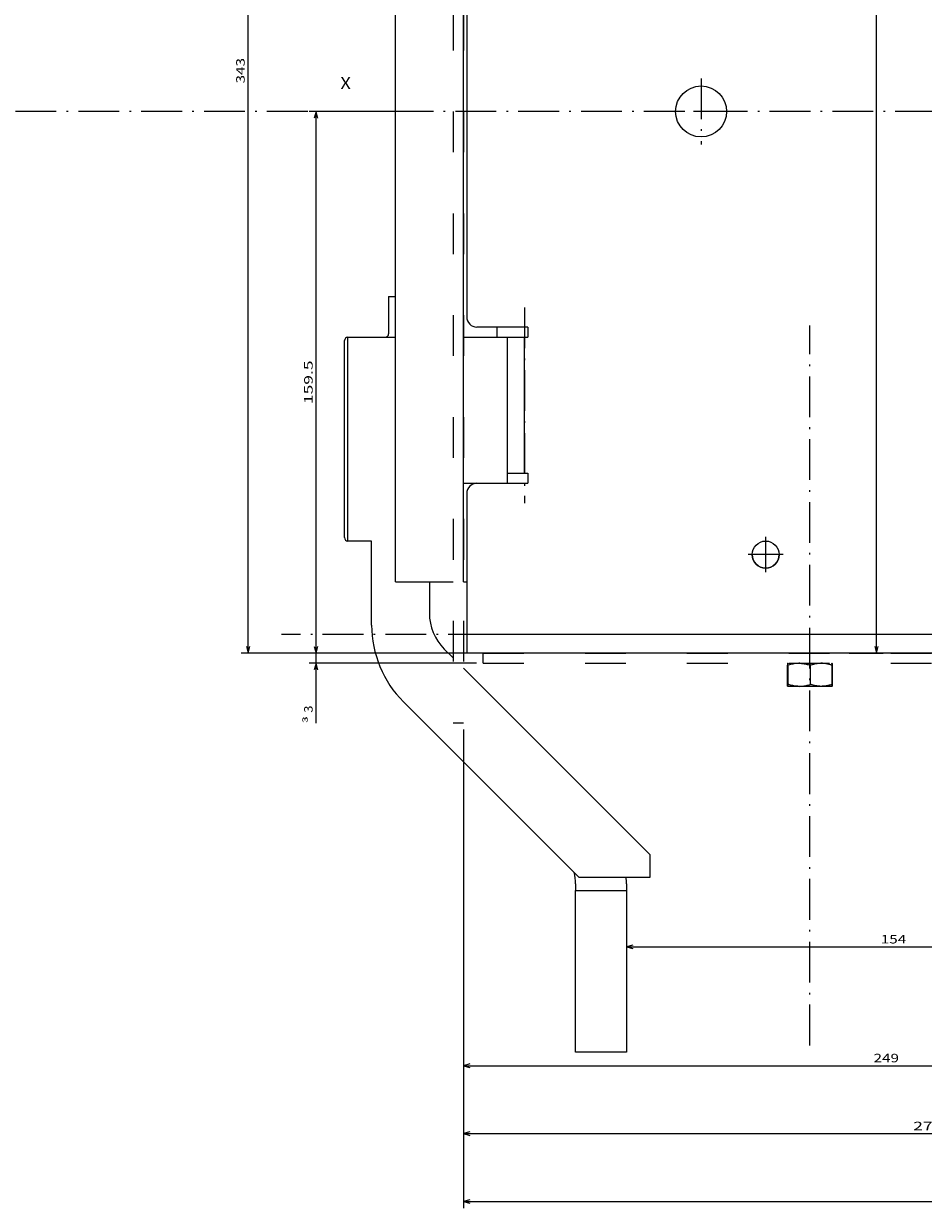
# Model space of a CAD drawing. Extents: x -693 to 1679, y -678 to 1540.
# Drawn here: x -101 to 164, y 741 to 1089 of the extents above; entities that cross this region are included whole.
import ezdxf
from ezdxf.enums import TextEntityAlignment as Align

# ---------------------------------------------------------------- set-up
doc = ezdxf.new("R2010")
doc.units = 0
doc.linetypes.add('DASHDOT', pattern=[18.5, 12, -3, 0.5, -3])
doc.linetypes.add('DASHSPACE', pattern=[30, 12, -18])
doc.layers.get('0').update_dxf_attribs({"linetype": 'CONTINUOUS'})
doc.styles.get("Standard").update_dxf_attribs({"font": 'isocp.shx'})

# ---------------------------------------------------------------- blocks, each defined once
blk = doc.blocks.new('BLOCK163')
at = {"color": 7, "width": 1.156576}
blk.add_text('X', height=3.5, dxfattribs=at).set_placement((-327.805359, -7.38386), (-324.769348, -7.38386), align=Align.FIT)
blk = doc.blocks.new('BLOCK166')
at = {"color": 1}
for p, q in [((-311.727203, -13.996768), (-337, -13.996768)), ((-335, -173.499954), (-335, -13.996768)), ((-287.792633, -173.499954), (-337, -173.499954))]:
    blk.add_line(p, q, dxfattribs=at)
for points in [[(-334.482361, -15.928619), (-335, -13.996768), (-335.517639, -15.928619)], [(-335.517639, -171.5681), (-335, -173.499954), (-334.482361, -171.5681)]]:
    blk.add_lwpolyline(points, dxfattribs=at)
at = {"color": 1, "width": 1.838043}
blk.add_text('159.5', height=2.5, rotation=90, dxfattribs=at).set_placement((-336, -100.16983), (-336, -87.326889), align=Align.FIT)
blk = doc.blocks.new('BLOCK167')
at = {"color": 1}
for p, q in [((-289.6315, 169.500031), (-357, 169.500031)), ((-355, -173.499954), (-355, 169.500031)), ((-287.792633, -173.499954), (-357, -173.499954))]:
    blk.add_line(p, q, dxfattribs=at)
for points in [[(-354.482361, 167.568176), (-355, 169.500031), (-355.517639, 167.568176)], [(-355.517639, -171.5681), (-355, -173.499954), (-354.482361, -171.5681)]]:
    blk.add_lwpolyline(points, dxfattribs=at)
at = {"color": 1, "width": 1.435533}
blk.add_text('343', height=2.5, rotation=90, dxfattribs=at).set_placement((-356, -5.75284), (-356, 1.752923), align=Align.FIT)
blk = doc.blocks.new('BLOCK168')
at = {"color": 1}
for p, q in [((-335, -194.152176), (-335, -168.499954)), ((-287.792633, -173.499954), (-337, -173.499954)), ((-287.792633, -176.499954), (-337, -176.499954))]:
    blk.add_line(p, q, dxfattribs=at)
for points in [[(-335.517639, -171.5681), (-335, -173.499954), (-334.482361, -171.5681)], [(-334.482361, -178.431808), (-335, -176.499954), (-335.517639, -178.431808)]]:
    blk.add_lwpolyline(points, dxfattribs=at)
for s, width, p, p2 in [('3', 1.421281, (-336, -191.05072), (-336, -188.94928)), ('³', 2.401647, (-336, -194.152176), (-336, -192.050735))]:
    blk.add_text(s, height=2.5, rotation=90, dxfattribs=dict(at, width=width)).set_placement(p, p2, align=Align.FIT)
blk = doc.blocks.new('BLOCK172')
at = {"color": 1}
for p, q in [((-89.6315, -240.294632), (-89.6315, -262)), ((-243.6315, -252), (-243.6315, -262)), ((-243.6315, -260), (-89.6315, -260))]:
    blk.add_line(p, q, dxfattribs=at)
for points in [[(-241.699646, -259.482361), (-243.6315, -260), (-241.699646, -260.517639)], [(-91.563354, -260.517639), (-89.6315, -260), (-91.563354, -259.482361)]]:
    blk.add_lwpolyline(points, dxfattribs=at)
at = {"color": 1, "width": 1.622869}
blk.add_text('154', height=2.5, dxfattribs=at).set_placement((-168.752884, -259), (-161.247116, -259), align=Align.FIT)
blk = doc.blocks.new('BLOCK173')
at = {"color": 7}
for p, q in [((-42.631504, -156.499969), (-42.631504, -297)), ((-291.6315, -195.999954), (-291.6315, -297)), ((-291.6315, -295), (-42.631504, -295))]:
    blk.add_line(p, q, dxfattribs=at)
for points in [[(-289.699646, -294.482361), (-291.6315, -295), (-289.699646, -295.517639)], [(-44.563354, -295.517639), (-42.631504, -295), (-44.563354, -294.482361)]]:
    blk.add_lwpolyline(points, dxfattribs=at)
at = {"color": 7, "width": 1.415119}
blk.add_text('249', height=2.5, dxfattribs=at).set_placement((-170.884384, -294), (-163.378616, -294), align=Align.FIT)
blk = doc.blocks.new('BLOCK174')
at = {"color": 1}
for p, q in [((-170, -173.499954), (-170, 189.750031)), ((-178, -173.499954), (-168, -173.499954))]:
    blk.add_line(p, q, dxfattribs=at)
blk.add_lwpolyline([(-170.517639, -171.5681), (-170, -173.499954), (-169.482361, -171.5681)], dxfattribs=at)
blk = doc.blocks.new('BLOCK176')
at = {"color": 7}
for p, q in [((-16.131504, -52.999996), (-16.131504, -317)), ((-291.6315, -195.999954), (-291.6315, -317)), ((-291.6315, -315), (-16.131504, -315))]:
    blk.add_line(p, q, dxfattribs=at)
for points in [[(-289.699646, -314.482361), (-291.6315, -315), (-289.699646, -315.517639)], [(-18.063354, -315.517639), (-16.131504, -315), (-18.063354, -314.482361)]]:
    blk.add_lwpolyline(points, dxfattribs=at)
at = {"color": 7, "width": 1.717301}
blk.add_text('275.5', height=2.5, dxfattribs=at).set_placement((-159.184464, -314), (-146.341537, -314), align=Align.FIT)
blk = doc.blocks.new('BLOCK177')
at = {"color": 6}
for p, q in [((3.468497, -82.25), (3.468497, -337)), ((-291.6315, -195.999954), (-291.6315, -337)), ((-291.6315, -335), (3.468497, -335))]:
    blk.add_line(p, q, dxfattribs=at)
for points in [[(-289.699646, -334.482361), (-291.6315, -335), (-289.699646, -335.517639)], [(1.536645, -335.517639), (3.468497, -335), (1.536645, -334.482361)]]:
    blk.add_lwpolyline(points, dxfattribs=at)
at = {"color": 6, "width": 1.226998}
blk.add_text('D', height=2.5, dxfattribs=at).set_placement((-145.165787, -334), (-142.997208, -334), align=Align.FIT)
blk = doc.blocks.new('BLOCK197')
at = {"color": 7, "linetype": 'DASHDOT'}
for p, q in [((-221.6315, -4.249965), (-221.6315, -23.749964)), ((-211.8815, -13.999965), (-231.3815, -13.999965))]:
    blk.add_line(p, q, dxfattribs=at)
blk = doc.blocks.new('BLOCK200')
at = {"color": 7, "linetype": 'DASHDOT'}
for p, q in [((-202.6315, -139.299957), (-202.6315, -149.699966)), ((-197.431503, -144.499969), (-207.831497, -144.499969))]:
    blk.add_line(p, q, dxfattribs=at)
blk = doc.blocks.new('BLOCK211')
at = {"color": 7, "linetype": 'DASHDOT'}
for p, q in [((-202.6315, -139.299957), (-202.6315, -149.699966)), ((-197.431503, -144.499969), (-207.831497, -144.499969))]:
    blk.add_line(p, q, dxfattribs=at)

msp = doc.modelspace()

# ---------------------------------------------------------------- linework, layer by layer
at = {"color": 7, "linetype": 'DASHSPACE'}
for p, q in [((25.31, 1273.53), (25.31, 883.53)), ((28.31, 1273.53), (28.31, 883.53)), ((34.14, 901.03), (34.14, 904.03)), ((34.14, 904.03), (334.14, 904.03)), ((34.14, 901.03), (334.14, 901.03)), ((25.31, 883.53), (28.31, 883.53))]:
    msp.add_line(p, q, dxfattribs=at)
at = {"color": 7}
for p, q in [((8.31, 925.03), (8.31, 1202.03)), ((28.31, 997.03), (28.31, 1127.03)), ((29.31, 1124.03), (29.31, 1003.03)), ((6.31, 1009.04), (8.31, 1009.04)), ((6.31, 1009.04), (6.31, 998.04)), ((47.31, 1000.03), (32.31, 1000.03)), ((38.31, 997.03), (38.31, 1000.03)), ((47.31, 1000.03), (47.31, 997.03)), ((-6.69, 938.04), (-6.69, 996.04)), ((-5.69, 997.04), (8.31, 997.04)), ((-5.69, 937.04), (-5.69, 997.04)), ((28.31, 954.03), (28.31, 997.03)), ((28.31, 997.03), (41.31, 997.03)), ((41.31, 997.03), (46.31, 997.03)), ((41.31, 957.03), (41.31, 997.03)), ((41.31, 954.03), (41.31, 997.03)), ((46.31, 957.03), (46.31, 997.03)), ((46.31, 997.03), (47.31, 997.03)), ((41.31, 957.03), (46.31, 957.03)), ((46.31, 957.03), (47.31, 957.03)), ((47.31, 957.03), (47.31, 954.03)), ((28.31, 925.03), (28.31, 954.03)), ((28.31, 954.03), (41.31, 954.03)), ((32.31, 954.03), (47.31, 954.03)), ((29.31, 951.03), (29.31, 909.53)), ((1.31, 937.04), (-5.69, 937.04)), ((1.31, 912.29), (1.31, 937.04)), ((8.31, 925.03), (25.31, 925.03)), ((18.31, 925.03), (18.31, 915.82)), ((18.31, 925.03), (18.31, 915.83)), ((28.31, 925.03), (29.31, 925.03)), ((277.31, 909.53), (29.31, 909.53)), ((29.31, 909.53), (29.31, 904.03)), ((22.7, 905.22), (25.31, 902.61)), ((277.31, 904.03), (29.31, 904.03)), ((123.71, 894.82), (123.71, 900.44)), ((123.71, 894.82), (123.71, 900.44)), ((123.82, 901.03), (123.8, 901.02)), ((123.82, 901.03), (123.8, 901.02)), ((123.82, 901.03), (123.8, 901.02)), ((123.91, 894.82), (123.91, 900.44)), ((123.91, 894.82), (123.91, 900.44)), ((130.51, 894.82), (130.51, 900.44)), ((130.51, 894.82), (130.51, 900.44)), ((136.79, 901.03), (136.81, 901.02)), ((136.79, 901.03), (136.81, 901.02)), ((136.79, 901.03), (136.81, 901.02)), ((136.9, 894.82), (136.9, 900.44)), ((136.9, 900.44), (136.9, 894.82)), ((136.9, 894.82), (136.9, 900.44)), ((28.31, 899.61), (83.31, 844.61)), ((123.82, 894.23), (123.8, 894.24)), ((123.82, 894.23), (123.8, 894.24)), ((127.35, 894.23), (123.82, 894.23)), ((127.35, 894.23), (123.82, 894.23)), ((136.79, 894.23), (127.35, 894.23)), ((136.79, 894.23), (127.35, 894.23)), ((136.79, 894.23), (136.81, 894.24)), ((136.79, 894.23), (136.81, 894.24)), ((62.31, 838.04), (10.68, 889.66)), ((83.31, 838.04), (83.31, 844.61)), ((62.31, 838.04), (83.31, 838.04)), ((61.31, 836.11), (61.31, 834.11)), ((61.31, 786.54), (61.31, 834.11)), ((61.31, 834.11), (76.31, 834.11)), ((76.31, 836.11), (76.31, 834.11)), ((76.31, 834.11), (76.31, 786.54)), ((76.31, 786.54), (61.31, 786.54))]:
    msp.add_line(p, q, dxfattribs=at)
at = {"color": 7, "linetype": 'DASHDOT'}
for p, q in [((555.98, 1063.54), (-693.35, 1063.54)), ((46.31, 1005.83), (46.31, 948.23)), ((130.31, 788.52), (130.31, 1000.53)), ((331.87, 909.53), (-25.25, 909.53)), ((130.31, 901.16), (130.31, 900.31))]:
    msp.add_line(p, q, dxfattribs=at)
at = {"color": 7}
for points in [[(123.8, 901.02), (123.79, 901.01), (123.78, 900.99), (123.78, 900.98), (123.77, 900.94), (123.76, 900.88), (123.75, 900.8), (123.74, 900.7), (123.72, 900.59), (123.72, 900.52), (123.71, 900.44)], [(123.8, 901.02), (123.79, 901.01), (123.78, 900.99), (123.78, 900.98), (123.77, 900.94), (123.76, 900.88), (123.75, 900.8), (123.74, 900.7), (123.72, 900.59), (123.72, 900.52), (123.71, 900.44)], [(123.91, 900.44), (123.9, 900.52), (123.89, 900.58), (123.88, 900.7), (123.87, 900.8), (123.86, 900.87), (123.85, 900.93), (123.84, 900.98), (123.83, 901.01), (123.82, 901.02), (123.81, 901.02), (123.81, 901.02), (123.81, 901.02), (123.81, 901.02), (123.8, 901.02)], [(123.91, 900.44), (123.9, 900.52), (123.89, 900.58), (123.88, 900.7), (123.87, 900.8), (123.86, 900.87), (123.85, 900.93), (123.84, 900.98), (123.83, 901.01), (123.82, 901.02), (123.81, 901.02), (123.81, 901.02), (123.81, 901.02), (123.81, 901.02), (123.8, 901.02)], [(127.34, 901.02), (127.08, 901.02), (127.06, 901.02), (126.79, 901.01), (126.77, 901.01), (126.51, 901), (126.48, 900.99), (126.22, 900.97), (126.19, 900.97), (125.92, 900.93), (125.9, 900.93), (125.62, 900.88), (125.59, 900.88), (125.31, 900.82), (125.28, 900.82), (125, 900.75), (124.96, 900.74), (124.66, 900.67), (124.63, 900.66), (124.32, 900.57), (124.28, 900.56), (123.96, 900.46), (123.91, 900.44)], [(127.34, 901.02), (127.08, 901.02), (127.06, 901.02), (126.79, 901.01), (126.77, 901.01), (126.51, 901), (126.48, 900.99), (126.22, 900.97), (126.19, 900.97), (125.92, 900.93), (125.9, 900.93), (125.62, 900.88), (125.59, 900.88), (125.31, 900.82), (125.28, 900.82), (125, 900.75), (124.96, 900.74), (124.66, 900.67), (124.63, 900.66), (124.32, 900.57), (124.28, 900.56), (123.96, 900.46), (123.91, 900.44)], [(127.34, 901.02), (127.47, 901.02), (127.6, 901.02), (127.86, 901), (128.13, 900.98), (128.13, 900.98), (128.4, 900.94), (128.67, 900.9), (128.67, 900.9), (128.95, 900.85), (128.95, 900.85), (129.24, 900.79), (129.24, 900.79), (129.53, 900.73), (129.54, 900.72), (129.84, 900.65), (129.85, 900.64), (130.15, 900.55), (130.17, 900.55), (130.34, 900.5), (130.51, 900.44)], [(127.34, 901.02), (127.47, 901.02), (127.6, 901.02), (127.86, 901), (128.13, 900.98), (128.13, 900.98), (128.4, 900.94), (128.67, 900.9), (128.67, 900.9), (128.95, 900.85), (128.95, 900.85), (129.24, 900.79), (129.24, 900.79), (129.53, 900.73), (129.54, 900.72), (129.84, 900.65), (129.85, 900.64), (130.15, 900.55), (130.17, 900.55), (130.34, 900.5), (130.51, 900.44)], [(136.9, 900.44), (136.7, 900.51), (136.51, 900.57), (136.35, 900.62), (136.19, 900.66), (136.14, 900.68), (135.99, 900.72), (135.84, 900.76), (135.78, 900.77), (135.64, 900.8), (135.49, 900.83), (135.44, 900.84), (135.3, 900.87), (135.16, 900.9), (135.11, 900.91), (134.97, 900.93), (134.84, 900.95), (134.79, 900.95), (134.66, 900.97), (134.52, 900.98), (134.47, 900.99), (134.34, 901), (134.21, 901.01), (134.16, 901.01), (134.04, 901.02), (133.91, 901.02), (133.86, 901.02), (133.6, 901.02), (133.55, 901.02), (133.3, 901.01), (133.25, 901.01), (132.99, 900.99), (132.94, 900.99), (132.68, 900.96), (132.62, 900.95), (132.36, 900.91), (132.3, 900.91), (132.03, 900.86), (131.97, 900.84), (131.69, 900.78), (131.63, 900.77), (131.35, 900.7), (131.27, 900.68), (131.12, 900.64), (130.97, 900.59), (130.9, 900.57), (130.62, 900.48), (130.51, 900.44)], [(136.9, 900.44), (136.7, 900.51), (136.51, 900.57), (136.35, 900.62), (136.19, 900.66), (136.14, 900.68), (135.99, 900.72), (135.84, 900.76), (135.78, 900.77), (135.64, 900.8), (135.49, 900.83), (135.44, 900.84), (135.3, 900.87), (135.16, 900.9), (135.11, 900.91), (134.97, 900.93), (134.84, 900.95), (134.79, 900.95), (134.66, 900.97), (134.52, 900.98), (134.47, 900.99), (134.34, 901), (134.21, 901.01), (134.16, 901.01), (134.04, 901.02), (133.91, 901.02), (133.86, 901.02), (133.6, 901.02), (133.55, 901.02), (133.3, 901.01), (133.25, 901.01), (132.99, 900.99), (132.94, 900.99), (132.68, 900.96), (132.62, 900.95), (132.36, 900.91), (132.3, 900.91), (132.03, 900.86), (131.97, 900.84), (131.69, 900.78), (131.63, 900.77), (131.35, 900.7), (131.27, 900.68), (131.12, 900.64), (130.97, 900.59), (130.9, 900.57), (130.62, 900.48), (130.51, 900.44)], [(136.9, 900.44), (136.9, 900.52), (136.89, 900.59), (136.88, 900.7), (136.86, 900.8), (136.85, 900.88), (136.84, 900.94), (136.83, 900.98), (136.82, 901.01), (136.81, 901.02), (136.81, 901.02)], [(136.81, 901.02), (136.81, 901.02), (136.82, 901.01), (136.83, 900.98), (136.84, 900.94), (136.85, 900.88), (136.86, 900.8), (136.88, 900.7), (136.89, 900.59), (136.9, 900.52), (136.9, 900.44)], [(136.9, 900.44), (136.9, 900.52), (136.89, 900.59), (136.88, 900.7), (136.86, 900.8), (136.85, 900.88), (136.84, 900.94), (136.83, 900.98), (136.82, 901.01), (136.81, 901.02), (136.81, 901.02)], [(123.8, 894.24), (123.8, 894.25), (123.79, 894.26), (123.78, 894.29), (123.77, 894.33), (123.76, 894.39), (123.75, 894.47), (123.74, 894.56), (123.72, 894.68), (123.72, 894.75), (123.71, 894.82)], [(123.8, 894.24), (123.8, 894.25), (123.79, 894.26), (123.78, 894.29), (123.77, 894.33), (123.76, 894.39), (123.75, 894.47), (123.74, 894.56), (123.72, 894.68), (123.72, 894.75), (123.71, 894.82)], [(123.91, 894.82), (123.9, 894.75), (123.89, 894.68), (123.88, 894.57), (123.87, 894.47), (123.86, 894.39), (123.85, 894.33), (123.84, 894.29), (123.83, 894.26), (123.82, 894.25), (123.81, 894.25), (123.81, 894.24), (123.8, 894.24)], [(123.91, 894.82), (123.9, 894.75), (123.89, 894.68), (123.88, 894.57), (123.87, 894.47), (123.86, 894.39), (123.85, 894.33), (123.84, 894.29), (123.83, 894.26), (123.82, 894.25), (123.81, 894.25), (123.81, 894.24), (123.8, 894.24)], [(127.34, 894.24), (127.06, 894.24), (126.82, 894.25), (126.77, 894.25), (126.63, 894.26), (126.5, 894.27), (126.48, 894.27), (126.22, 894.3), (126.19, 894.3), (125.92, 894.34), (125.9, 894.34), (125.62, 894.38), (125.59, 894.39), (125.31, 894.44), (125.28, 894.45), (125, 894.51), (124.96, 894.52), (124.66, 894.6), (124.63, 894.61), (124.32, 894.69), (124.28, 894.71), (124.09, 894.76), (123.91, 894.82)], [(127.34, 894.24), (127.06, 894.24), (126.82, 894.25), (126.77, 894.25), (126.63, 894.26), (126.5, 894.27), (126.48, 894.27), (126.22, 894.3), (126.19, 894.3), (125.92, 894.34), (125.9, 894.34), (125.62, 894.38), (125.59, 894.39), (125.31, 894.44), (125.28, 894.45), (125, 894.51), (124.96, 894.52), (124.66, 894.6), (124.63, 894.61), (124.32, 894.69), (124.28, 894.71), (124.09, 894.76), (123.91, 894.82)], [(127.34, 894.24), (127.6, 894.25), (127.86, 894.27), (128.13, 894.29), (128.4, 894.32), (128.67, 894.36), (128.67, 894.36), (128.95, 894.41), (128.95, 894.41), (129.24, 894.47), (129.24, 894.47), (129.53, 894.54), (129.54, 894.54), (129.84, 894.62), (129.85, 894.62), (130.16, 894.71), (130.17, 894.72), (130.49, 894.82), (130.51, 894.82)], [(127.34, 894.24), (127.6, 894.25), (127.86, 894.27), (128.13, 894.29), (128.4, 894.32), (128.67, 894.36), (128.67, 894.36), (128.95, 894.41), (128.95, 894.41), (129.24, 894.47), (129.24, 894.47), (129.53, 894.54), (129.54, 894.54), (129.84, 894.62), (129.85, 894.62), (130.16, 894.71), (130.17, 894.72), (130.49, 894.82), (130.51, 894.82)], [(136.9, 894.82), (136.71, 894.76), (136.51, 894.7), (136.23, 894.61), (136.14, 894.59), (135.98, 894.55), (135.83, 894.51), (135.78, 894.5), (135.64, 894.46), (135.5, 894.43), (135.44, 894.42), (135.3, 894.4), (135.16, 894.37), (135.11, 894.36), (134.97, 894.34), (134.84, 894.32), (134.79, 894.31), (134.66, 894.3), (134.52, 894.28), (134.47, 894.28), (134.34, 894.27), (134.21, 894.26), (134.16, 894.26), (134.04, 894.25), (133.91, 894.25), (133.86, 894.24), (133.6, 894.24), (133.55, 894.24), (133.3, 894.25), (133.25, 894.26), (132.99, 894.27), (132.94, 894.28), (132.68, 894.31), (132.62, 894.31), (132.36, 894.35), (132.3, 894.36), (132.03, 894.41), (131.97, 894.42), (131.69, 894.48), (131.63, 894.5), (131.34, 894.57), (131.27, 894.59), (130.98, 894.67), (130.9, 894.7), (130.71, 894.76), (130.51, 894.82)], [(136.9, 894.82), (136.71, 894.76), (136.51, 894.7), (136.23, 894.61), (136.14, 894.59), (135.98, 894.55), (135.83, 894.51), (135.78, 894.5), (135.64, 894.46), (135.5, 894.43), (135.44, 894.42), (135.3, 894.4), (135.16, 894.37), (135.11, 894.36), (134.97, 894.34), (134.84, 894.32), (134.79, 894.31), (134.66, 894.3), (134.52, 894.28), (134.47, 894.28), (134.34, 894.27), (134.21, 894.26), (134.16, 894.26), (134.04, 894.25), (133.91, 894.25), (133.86, 894.24), (133.6, 894.24), (133.55, 894.24), (133.3, 894.25), (133.25, 894.26), (132.99, 894.27), (132.94, 894.28), (132.68, 894.31), (132.62, 894.31), (132.36, 894.35), (132.3, 894.36), (132.03, 894.41), (131.97, 894.42), (131.69, 894.48), (131.63, 894.5), (131.34, 894.57), (131.27, 894.59), (130.98, 894.67), (130.9, 894.7), (130.71, 894.76), (130.51, 894.82)], [(136.9, 894.82), (136.9, 894.75), (136.89, 894.68), (136.88, 894.56), (136.86, 894.47), (136.85, 894.39), (136.84, 894.33), (136.83, 894.29), (136.83, 894.27), (136.82, 894.26), (136.81, 894.24)], [(136.81, 894.24), (136.82, 894.26), (136.83, 894.28), (136.83, 894.29), (136.84, 894.33), (136.85, 894.39), (136.86, 894.47), (136.88, 894.56), (136.89, 894.68), (136.9, 894.75), (136.9, 894.82)], [(136.9, 894.82), (136.9, 894.75), (136.89, 894.68), (136.88, 894.56), (136.86, 894.47), (136.85, 894.39), (136.84, 894.33), (136.83, 894.29), (136.83, 894.27), (136.82, 894.26), (136.81, 894.24)]]:
    msp.add_lwpolyline(points, dxfattribs=at)
for centre, radius in [((98.31, 1063.53), 7.5), ((117.31, 933.03), 4)]:
    msp.add_circle(centre, radius, dxfattribs=at)
for centre, radius, start, end in [((32.31, 1003.03), 3, 180, 270), ((5.31, 998.04), 1, 270, 0), ((-5.69, 996.04), 1, 90, 180.0002), ((32.31, 951.03), 3, 90, 180), ((-5.69, 938.04), 1, 180.0002, 270), ((117.31, 933.03), 4, 180, 0), ((33.31, 915.83), 15, 180, 225), ((33.31, 912.29), 32, 180, 225), ((46.31, 836.11), 15, 0, 12.6782), ((46.31, 836.11), 30, 0, 3.6817)]:
    msp.add_arc(centre, radius, start, end, dxfattribs=at)

# ---------------------------------------------------------------- block references
for name in ['BLOCK174', 'BLOCK167', 'BLOCK163', 'BLOCK197', 'BLOCK166', 'BLOCK176', 'BLOCK177', 'BLOCK200', 'BLOCK211', 'BLOCK173', 'BLOCK168', 'BLOCK172']:
    msp.add_blockref(name, (319.94, 1077.53))

doc.saveas('drawing.dxf')
